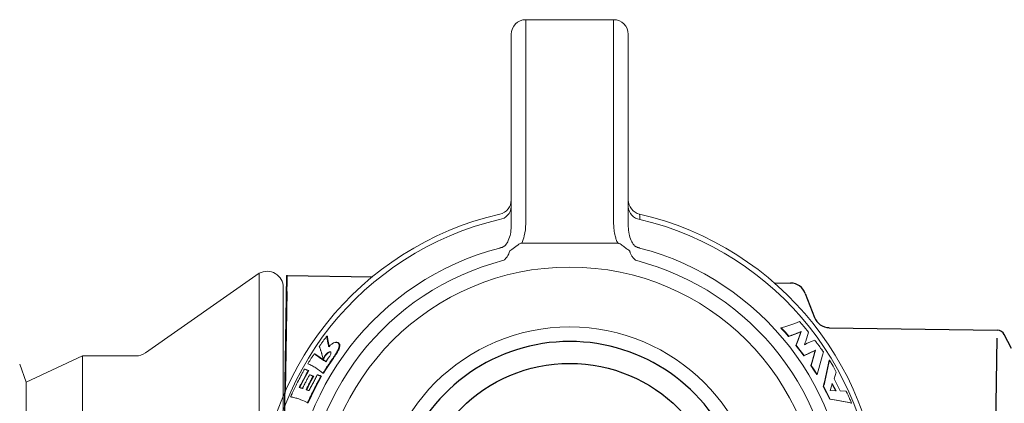
# Model space of a CAD drawing. Extents: x 1.2 to 16.5, y 0.7 to 20.8.
# Drawn here: x 7.4 to 8.1, y 16.4 to 16.7 of the extents above; entities that cross this region are included whole.
import ezdxf

# ---------------------------------------------------------------- set-up
doc = ezdxf.new("R2010")
doc.units = 0
doc.header["$LTSCALE"] = 2
doc.header["$MEASUREMENT"] = 0
doc.layers.get('0').update_dxf_attribs({"linetype": 'CONTINUOUS'})
doc.layers.add('4', color=4, linetype='CONTINUOUS')
doc.layers.add('DIM', color=7, linetype='CONTINUOUS')

# ---------------------------------------------------------------- blocks, each defined once
blk = doc.blocks.new('A$C45794E38')
at = {"color": 4, "linetype": 'Continuous', "lineweight": 15}
for p, q in [((-0.70488, 0.35178), (-0.788, 0.29358)), ((-0.70488, 0.35178), (-0.70488, 0.002)), ((-0.68724, 0.3414), (-0.68724, 0.01237)), ((-0.8338, 0.29142), (-0.87492, 0.27215)), ((-0.79486, 0.29142), (-0.8338, 0.29142)), ((-0.8338, 0.29142), (-0.8338, 0.06236)), ((-0.87492, 0.27215), (-0.87975, 0.28534)), ((-0.87492, 0.27215), (-0.87492, 0.08163))]:
    blk.add_line(p, q, dxfattribs=at)
at = {"color": 4}
for p, q in [((-0.68989, 0.00352), (-0.68458, 0.35025)), ((-0.68458, 0.35033), (-0.68588, 0.26537))]:
    blk.add_line(p, q, dxfattribs=at)
at = {"color": 4, "linetype": 'Continuous', "lineweight": 15}
for centre, radius, start, end in [((-0.69911, 0.3414), 0.01187, 0, 119.06729), ((-0.79486, 0.30339), 0.01197, 270, 305)]:
    blk.add_arc(centre, radius, start, end, dxfattribs=at)
at = {"layer": '4', "color": 4, "linetype": 'Continuous', "lineweight": 15}
for p, q in [((-0.51014, 0.5371), (-0.44602, 0.5371)), ((-0.51014, 0.50627), (-0.51014, 0.5371)), ((-0.44602, 0.5371), (-0.44602, 0.50627)), ((-0.52083, 0.52641), (-0.52083, 0.50504)), ((-0.43533, 0.50504), (-0.43533, 0.52641)), ((-0.52083, 0.50504), (-0.52083, 0.50072)), ((-0.51014, 0.38788), (-0.51014, 0.50627)), ((-0.44602, 0.50627), (-0.44602, 0.38788)), ((-0.43533, 0.50072), (-0.43533, 0.50504)), ((-0.52083, 0.50072), (-0.52083, 0.38603)), ((-0.43533, 0.38603), (-0.43533, 0.50072)), ((-0.52915, 0.37036), (-0.52914, 0.37026)), ((-0.44299, 0.37377), (-0.51317, 0.37377)), ((-0.43018, 0.3714), (-0.43031, 0.37155)), ((-0.42702, 0.37026), (-0.42701, 0.37036)), ((-0.30695, 0.29173), (-0.3072, 0.29155)), ((-0.29982, 0.29128), (-0.30108, 0.28674)), ((-0.29982, 0.29128), (-0.30007, 0.29111)), ((-0.30134, 0.28658), (-0.30204, 0.28436)), ((-0.30178, 0.28452), (-0.30204, 0.28436)), ((-0.30108, 0.28674), (-0.30178, 0.28452)), ((-0.30178, 0.28452), (-0.29953, 0.28124)), ((-0.30108, 0.28674), (-0.30134, 0.28658)), ((-0.29953, 0.28124), (-0.29979, 0.28109)), ((-0.29979, 0.28109), (-0.29762, 0.27779)), ((-0.29953, 0.28124), (-0.29736, 0.27794))]:
    blk.add_line(p, q, dxfattribs=at)
at = {"layer": '4', "color": 4}
for p, q in [((-0.68588, 0.26537), (-0.68458, 0.35025)), ((-0.68458, 0.35027), (-0.62213, 0.34931)), ((-0.68476, 0.33849), (-0.68588, 0.26537)), ((-0.32872, 0.34481), (-0.31678, 0.34463)), ((-0.30605, 0.33711), (-0.29938, 0.31958)), ((-0.28865, 0.31206), (-0.16586, 0.31018))]:
    blk.add_line(p, q, dxfattribs=at)
at = {"layer": '4', "color": 4, "linetype": 'Continuous', "lineweight": 5}
for p, q in [((-0.31032, 0.3165), (-0.31203, 0.31582)), ((-0.30699, 0.3126), (-0.31032, 0.3165)), ((-0.32365, 0.31201), (-0.32387, 0.31181)), ((-0.32387, 0.31181), (-0.32108, 0.30872)), ((-0.32111, 0.31277), (-0.32365, 0.31201)), ((-0.32365, 0.31201), (-0.32085, 0.30891)), ((-0.31378, 0.31519), (-0.32111, 0.31277)), ((-0.31203, 0.31582), (-0.31378, 0.31519)), ((-0.30372, 0.30867), (-0.30699, 0.3126)), ((-0.65536, 0.30487), (-0.65555, 0.30581)), ((-0.65555, 0.30581), (-0.65507, 0.30581)), ((-0.65469, 0.30109), (-0.65536, 0.30487)), ((-0.65536, 0.30487), (-0.65488, 0.30487)), ((-0.65488, 0.30487), (-0.65507, 0.30581)), ((-0.65422, 0.30109), (-0.65488, 0.30487)), ((-0.32085, 0.30891), (-0.32108, 0.30872)), ((-0.32108, 0.30872), (-0.31837, 0.30556)), ((-0.32085, 0.30891), (-0.31813, 0.30576)), ((-0.31837, 0.30556), (-0.31616, 0.30646)), ((-0.31813, 0.30576), (-0.31837, 0.30556)), ((-0.31813, 0.30576), (-0.31592, 0.30666)), ((-0.31616, 0.30646), (-0.31229, 0.30781)), ((-0.31592, 0.30666), (-0.31616, 0.30646)), ((-0.31592, 0.30666), (-0.31205, 0.308)), ((-0.31154, 0.30266), (-0.31296, 0.29902)), ((-0.3113, 0.30284), (-0.31272, 0.2992)), ((-0.31229, 0.30781), (-0.30935, 0.30899)), ((-0.31205, 0.308), (-0.31229, 0.30781)), ((-0.31205, 0.308), (-0.30912, 0.30917)), ((-0.30989, 0.30755), (-0.31154, 0.30266)), ((-0.3113, 0.30284), (-0.31154, 0.30266)), ((-0.30965, 0.30774), (-0.3113, 0.30284)), ((-0.30935, 0.30899), (-0.30989, 0.30755)), ((-0.30965, 0.30774), (-0.30989, 0.30755)), ((-0.30912, 0.30917), (-0.30965, 0.30774)), ((-0.30912, 0.30917), (-0.30935, 0.30899)), ((-0.30608, 0.30115), (-0.3057, 0.30228)), ((-0.3057, 0.30228), (-0.30372, 0.30867)), ((-0.30038, 0.30237), (-0.30478, 0.30064)), ((-0.29916, 0.3029), (-0.30038, 0.30237)), ((-0.65469, 0.30109), (-0.65422, 0.30109)), ((-0.65442, 0.29973), (-0.65394, 0.29973)), ((-0.65394, 0.29973), (-0.65422, 0.30109)), ((-0.65358, 0.29818), (-0.65394, 0.29973)), ((-0.64879, 0.30136), (-0.64827, 0.30136)), ((-0.6473, 0.30088), (-0.64681, 0.30088)), ((-0.31272, 0.2992), (-0.31296, 0.29902)), ((-0.31296, 0.29902), (-0.31002, 0.29531)), ((-0.31272, 0.2992), (-0.30978, 0.29549)), ((-0.30978, 0.29549), (-0.31002, 0.29531)), ((-0.31002, 0.29531), (-0.3072, 0.29155)), ((-0.30978, 0.29549), (-0.30695, 0.29173)), ((-0.30671, 0.29957), (-0.30608, 0.30115)), ((-0.30478, 0.30064), (-0.30671, 0.29957)), ((-0.30352, 0.2933), (-0.29875, 0.29542)), ((-0.30327, 0.29347), (-0.2985, 0.29559)), ((-0.29875, 0.29542), (-0.29931, 0.29382)), ((-0.2985, 0.29559), (-0.29906, 0.29399)), ((-0.2985, 0.29559), (-0.29875, 0.29542)), ((-0.66471, 0.29292), (-0.66425, 0.29292)), ((-0.65568, 0.2872), (-0.66425, 0.29292)), ((-0.6591, 0.2928), (-0.6581, 0.28937)), ((-0.6581, 0.28937), (-0.65764, 0.28937)), ((-0.65706, 0.29125), (-0.6566, 0.29125)), ((-0.65442, 0.28968), (-0.65614, 0.2872)), ((-0.65571, 0.28227), (-0.65102, 0.28913)), ((-0.65149, 0.28913), (-0.65102, 0.28913)), ((-0.64896, 0.29288), (-0.64849, 0.29288)), ((-0.3072, 0.29155), (-0.30352, 0.2933)), ((-0.30695, 0.29173), (-0.30327, 0.29347)), ((-0.30327, 0.29347), (-0.30352, 0.2933)), ((-0.30007, 0.29111), (-0.30134, 0.28658)), ((-0.29931, 0.29382), (-0.30007, 0.29111)), ((-0.29906, 0.29399), (-0.29982, 0.29128)), ((-0.29906, 0.29399), (-0.29931, 0.29382)), ((-0.29736, 0.27794), (-0.29357, 0.29206)), ((-0.29357, 0.29206), (-0.29287, 0.29442)), ((-0.28869, 0.2882), (-0.28904, 0.28608)), ((-0.28844, 0.28835), (-0.28878, 0.28624)), ((-0.28844, 0.28835), (-0.28869, 0.2882)), ((-0.28582, 0.28384), (-0.28844, 0.28835)), ((-0.67182, 0.28172), (-0.67137, 0.28172)), ((-0.66855, 0.28067), (-0.67137, 0.28172)), ((-0.67013, 0.27797), (-0.66855, 0.28067)), ((-0.66899, 0.28067), (-0.66855, 0.28067)), ((-0.65784, 0.27888), (-0.65571, 0.28227)), ((-0.65617, 0.28227), (-0.65571, 0.28227)), ((-0.30204, 0.28436), (-0.29979, 0.28109)), ((-0.28904, 0.28608), (-0.29202, 0.27244)), ((-0.28878, 0.28624), (-0.29175, 0.27258)), ((-0.28878, 0.28624), (-0.28904, 0.28608)), ((-0.28343, 0.27962), (-0.28582, 0.28384)), ((-0.67413, 0.2705), (-0.67215, 0.27429)), ((-0.67258, 0.27429), (-0.67215, 0.27429)), ((-0.67215, 0.27429), (-0.67013, 0.27797)), ((-0.67057, 0.27797), (-0.67013, 0.27797)), ((-0.66815, 0.27756), (-0.66771, 0.27756)), ((-0.66779, 0.27151), (-0.66506, 0.27657)), ((-0.66506, 0.27657), (-0.66771, 0.27756)), ((-0.6655, 0.27657), (-0.66506, 0.27657)), ((-0.6643, 0.26727), (-0.65928, 0.27663)), ((-0.66236, 0.2777), (-0.66191, 0.2777)), ((-0.66131, 0.27742), (-0.66191, 0.2777)), ((-0.66175, 0.27742), (-0.66131, 0.27742)), ((-0.66034, 0.27705), (-0.66131, 0.27742)), ((-0.66079, 0.27705), (-0.66034, 0.27705)), ((-0.65957, 0.27675), (-0.66034, 0.27705)), ((-0.65972, 0.27663), (-0.66002, 0.27675)), ((-0.66002, 0.27675), (-0.65957, 0.27675)), ((-0.65972, 0.27663), (-0.65928, 0.27663)), ((-0.65928, 0.27663), (-0.65957, 0.27675)), ((-0.65829, 0.27888), (-0.65784, 0.27888)), ((-0.29736, 0.27794), (-0.29762, 0.27779)), ((-0.285, 0.27469), (-0.28343, 0.27962)), ((-0.28055, 0.266), (-0.285, 0.27469)), ((-0.6756, 0.26841), (-0.67517, 0.26841)), ((-0.67517, 0.26841), (-0.67413, 0.2705)), ((-0.67285, 0.26764), (-0.67517, 0.26841)), ((-0.67456, 0.2705), (-0.67413, 0.2705)), ((-0.6706, 0.26675), (-0.67017, 0.26675)), ((-0.67017, 0.26675), (-0.66779, 0.27151)), ((-0.66802, 0.26604), (-0.67017, 0.26675)), ((-0.66911, 0.25726), (-0.6643, 0.26727)), ((-0.66823, 0.27151), (-0.66779, 0.27151)), ((-0.66473, 0.26727), (-0.6643, 0.26727)), ((-0.29241, 0.27095), (-0.29292, 0.26911)), ((-0.29265, 0.26925), (-0.29292, 0.26911)), ((-0.29292, 0.26911), (-0.29051, 0.26449)), ((-0.29214, 0.27109), (-0.29265, 0.26925)), ((-0.29265, 0.26925), (-0.29024, 0.26462)), ((-0.29202, 0.27244), (-0.29241, 0.27095)), ((-0.29214, 0.27109), (-0.29241, 0.27095)), ((-0.29175, 0.27258), (-0.29214, 0.27109)), ((-0.29175, 0.27258), (-0.29202, 0.27244)), ((-0.28779, 0.26625), (-0.28685, 0.26929)), ((-0.28359, 0.26585), (-0.28779, 0.26625)), ((-0.28685, 0.26929), (-0.28632, 0.27122)), ((-0.28659, 0.27108), (-0.28386, 0.26572)), ((-0.28632, 0.27122), (-0.28359, 0.26585)), ((-0.29024, 0.26462), (-0.29051, 0.26449)), ((-0.29051, 0.26449), (-0.2882, 0.25972)), ((-0.29024, 0.26462), (-0.28793, 0.25985)), ((-0.28793, 0.25985), (-0.2882, 0.25972)), ((-0.2882, 0.25972), (-0.28345, 0.25901)), ((-0.28793, 0.25985), (-0.28318, 0.25913)), ((-0.28318, 0.25913), (-0.28345, 0.25901)), ((-0.28345, 0.25901), (-0.27425, 0.2573)), ((-0.28318, 0.25913), (-0.27397, 0.25742)), ((-0.27624, 0.26565), (-0.28055, 0.266)), ((-0.67027, 0.25767), (-0.6699, 0.25747)), ((-0.6699, 0.25747), (-0.66972, 0.25736)), ((-0.66972, 0.25736), (-0.66954, 0.25726)), ((-0.66954, 0.25726), (-0.66911, 0.25726)), ((-0.27397, 0.25742), (-0.27425, 0.2573)), ((-0.27425, 0.2573), (-0.27255, 0.25691)), ((-0.27397, 0.25742), (-0.27227, 0.25702)), ((-0.27227, 0.25702), (-0.27255, 0.25691))]:
    blk.add_line(p, q, dxfattribs=at)
at = {"layer": '4'}
for p, q in [((-0.1701, 0.03364), (-0.16595, 0.30431)), ((-0.15551, 0.29692), (-0.16073, 0.30701))]:
    blk.add_line(p, q, dxfattribs=at)
at = {"layer": '4', "color": 4, "linetype": 'Continuous', "lineweight": 15}
for radius in [0.18263, 0.13885]:
    blk.add_circle((-0.47808, 0.17373), radius, dxfattribs=at)
at = {"layer": '4', "color": 4}
blk.add_circle((-0.47808, 0.17373), 0.11222, dxfattribs=at)
at = {"layer": '4', "color": 4, "linetype": 'Continuous', "lineweight": 15}
for centre, radius, start, end in [((-0.51014, 0.52641), 0.01069, 90, 180), ((-0.44602, 0.52641), 0.01069, 360, 90), ((-0.53152, 0.40544), 0.01069, 282.98636, 360), ((-0.42464, 0.40544), 0.01069, 180, 257.01364), ((-0.53059, 0.4008), 0.00977, 277.27363, 356.97653), ((-0.42557, 0.4008), 0.00977, 183.02347, 262.72637), ((-0.47808, 0.17373), 0.22711, 102.98636, 257.01364), ((-0.47808, 0.17373), 0.22334, 103.2718, 256.7282), ((-0.47808, 0.17373), 0.22711, 282.98636, 77.01364), ((-0.47808, 0.17373), 0.22334, 283.2718, 76.7282), ((-0.47808, 0.17373), 0.20306, 104.56466, 255.43534), ((-0.53138, 0.38171), 0.01157, 281.15585, 298.60295), ((-0.53147, 0.38167), 0.01164, 281.51312, 298.10034), ((-0.41971, 0.36086), 0.01507, 134.7604, 136.17855), ((-0.42477, 0.38171), 0.01157, 241.39705, 258.84415), ((-0.42469, 0.38167), 0.01164, 241.89966, 258.48688), ((-0.47808, 0.17373), 0.20306, 284.56466, 75.43534), ((-0.47808, 0.17373), 0.19363, 104.40109, 255.59891), ((-0.47808, 0.17373), 0.19363, 284.40109, 75.59891)]:
    blk.add_arc(centre, radius, start, end, dxfattribs=at)
at = {"layer": '4', "color": 4}
for centre, radius, start, end in [((-0.31696, 0.33296), 0.01167, 20.85037, 89.12188), ((-0.28847, 0.32374), 0.01167, 200.85037, 269.12188), ((-0.47808, 0.17373), 0.12825, 20.36413, 159.63587)]:
    blk.add_arc(centre, radius, start, end, dxfattribs=at)
at = {"layer": '4'}
blk.add_arc((-0.16595, 0.30431), 0.00587, 27.35328, 89.12188, dxfattribs=at)
at = {"layer": '4', "color": 4, "linetype": 'Continuous', "lineweight": 15}
for points, knots in [([(-0.42681, 0.3911), (-0.42685, 0.39188), (-0.42695, 0.39345), (-0.42701, 0.39451), (-0.42704, 0.39497), (-0.42704, 0.39501), (-0.42704, 0.39503)], [0, 0, 0, 0, 0.331722, 0.673241, 0.83605, 1, 1, 1, 1]), ([(-0.52083, 0.38603), (-0.52093, 0.38418), (-0.52111, 0.38071), (-0.52262, 0.37605), (-0.52437, 0.37308), (-0.52559, 0.37182), (-0.52585, 0.37155)], [0, 0, 0, 0, 0.363541, 0.682181, 0.932019, 1, 1, 1, 1]), ([(-0.51317, 0.37377), (-0.51245, 0.37553), (-0.5106, 0.38005), (-0.51032, 0.38491), (-0.51014, 0.38788)], [0, 0, 0, 0, 0.388847, 1, 1, 1, 1]), ([(-0.44602, 0.38788), (-0.446, 0.38715), (-0.44598, 0.38569), (-0.44577, 0.38348), (-0.44543, 0.38128), (-0.445, 0.37936), (-0.44453, 0.37774), (-0.44409, 0.3764), (-0.44358, 0.37507), (-0.44319, 0.3742), (-0.44299, 0.37377)], [0, 0, 0, 0, 0.151363, 0.303289, 0.457033, 0.611437, 0.708081, 0.804913, 0.902347, 1, 1, 1, 1]), ([(-0.43031, 0.37155), (-0.43057, 0.37182), (-0.43179, 0.37308), (-0.43354, 0.37605), (-0.43505, 0.38071), (-0.43523, 0.38418), (-0.43533, 0.38603)], [0, 0, 0, 0, 0.067981, 0.317819, 0.636459, 1, 1, 1, 1]), ([(-0.52624, 0.36127), (-0.52621, 0.36129), (-0.52561, 0.36182), (-0.5239, 0.36346), (-0.52253, 0.36593), (-0.52194, 0.36782), (-0.52181, 0.36823)], [0, 0, 0, 0, 0.010645, 0.288555, 0.845419, 1, 1, 1, 1]), ([(-0.52181, 0.36823), (-0.52132, 0.36854), (-0.51945, 0.36975), (-0.51723, 0.3716), (-0.51503, 0.37314), (-0.51391, 0.3737), (-0.51335, 0.37375), (-0.51317, 0.37377)], [0, 0, 0, 0, 0.167542, 0.644642, 0.836703, 0.946446, 1, 1, 1, 1]), ([(-0.44299, 0.37377), (-0.44284, 0.37376), (-0.44253, 0.37374), (-0.44171, 0.37346), (-0.44061, 0.3728), (-0.43891, 0.37154), (-0.43689, 0.36992), (-0.4352, 0.36879), (-0.43435, 0.36823)], [0, 0, 0, 0, 0.044465, 0.09067, 0.248868, 0.411091, 0.705361, 1, 1, 1, 1]), ([(-0.43435, 0.36823), (-0.43428, 0.368), (-0.43414, 0.36754), (-0.43385, 0.36673), (-0.43346, 0.3658), (-0.43293, 0.36477), (-0.4323, 0.36378), (-0.4317, 0.36302), (-0.43118, 0.36246), (-0.4308, 0.36207), (-0.4304, 0.36169), (-0.43011, 0.36143), (-0.42994, 0.36129), (-0.42992, 0.36127)], [0, 0, 0, 0, 0.086171, 0.172471, 0.308904, 0.446156, 0.586541, 0.728253, 0.793301, 0.858459, 0.92389, 0.989387, 1, 1, 1, 1]), ([(-0.43057, 0.37129), (-0.43045, 0.37132), (-0.43032, 0.37136), (-0.43019, 0.3714), (-0.43018, 0.3714)], [0, 0, 0, 0, 0.8784828, 1, 1, 1, 1])]:
    blk.add_open_spline(points, degree=3, knots=knots, dxfattribs=at)
at = {"layer": '4', "color": 4, "linetype": 'Continuous', "lineweight": 5}
for points, knots in [([(-0.6582, 0.3022), (-0.65844, 0.30188), (-0.6589, 0.30124), (-0.65983, 0.29995), (-0.66052, 0.29899), (-0.66098, 0.29834)], [0, 0, 0, 0, 0.250223, 0.500446, 1, 1, 1, 1]), ([(-0.65555, 0.30581), (-0.65577, 0.30551), (-0.65622, 0.30491), (-0.65711, 0.30371), (-0.65776, 0.3028), (-0.6582, 0.3022)], [0, 0, 0, 0, 0.250239, 0.500479, 1, 1, 1, 1]), ([(-0.29599, 0.29869), (-0.29652, 0.29939), (-0.29757, 0.3008), (-0.29863, 0.3022), (-0.29916, 0.3029)], [0, 0, 0, 0, 0.4999994, 1, 1, 1, 1]), ([(-0.66098, 0.29834), (-0.66092, 0.29816), (-0.66078, 0.29781), (-0.66051, 0.2971), (-0.66031, 0.29657), (-0.66017, 0.29622)], [0, 0, 0, 0, 0.250082, 0.500164, 1, 1, 1, 1]), ([(-0.66017, 0.29622), (-0.66014, 0.29613), (-0.66008, 0.29597), (-0.65995, 0.29563), (-0.65987, 0.29536), (-0.65981, 0.29519)], [0, 0, 0, 0, 0.250008, 0.500021, 1, 1, 1, 1]), ([(-0.65981, 0.29519), (-0.65969, 0.29479), (-0.65951, 0.29421), (-0.65928, 0.2934), (-0.65916, 0.293), (-0.6591, 0.2928)], [0, 0, 0, 0, 0.499967, 0.74998, 1, 1, 1, 1]), ([(-0.65442, 0.29973), (-0.65444, 0.29984), (-0.65449, 0.30007), (-0.65458, 0.30052), (-0.65465, 0.30087), (-0.65469, 0.30109)], [0, 0, 0, 0, 0.250076, 0.500152, 1, 1, 1, 1]), ([(-0.65406, 0.29818), (-0.65409, 0.29831), (-0.65415, 0.29856), (-0.65427, 0.29908), (-0.65436, 0.29947), (-0.65442, 0.29973)], [0, 0, 0, 0, 0.250082, 0.500164, 1, 1, 1, 1]), ([(-0.6473, 0.30088), (-0.64781, 0.30113), (-0.64867, 0.30156), (-0.6505, 0.301), (-0.65227, 0.29982), (-0.65344, 0.29874), (-0.65406, 0.29818)], [0, 0, 0, 0, 0.320032, 0.538599, 0.757062, 1, 1, 1, 1]), ([(-0.64896, 0.29288), (-0.64837, 0.29386), (-0.64738, 0.29549), (-0.64654, 0.29777), (-0.64639, 0.29936), (-0.64674, 0.30035), (-0.64714, 0.30072), (-0.6473, 0.30088)], [0, 0, 0, 0, 0.30203, 0.499926, 0.699082, 0.877175, 1, 1, 1, 1]), ([(-0.64849, 0.29288), (-0.64799, 0.2937), (-0.64699, 0.29532), (-0.64617, 0.29739), (-0.64595, 0.29881), (-0.64604, 0.30002), (-0.6465, 0.30053), (-0.64681, 0.30088)], [0, 0, 0, 0, 0.252962, 0.501199, 0.625387, 0.749335, 1, 1, 1, 1]), ([(-0.64681, 0.30088), (-0.647, 0.30099), (-0.64737, 0.30121), (-0.64785, 0.30141), (-0.6482, 0.30133), (-0.64827, 0.30132)], [0, 0, 0, 0, 0.4471597, 0.8942997, 1, 1, 1, 1]), ([(-0.29287, 0.29442), (-0.29313, 0.29478), (-0.29352, 0.29532), (-0.29397, 0.29594), (-0.2942, 0.29625), (-0.29431, 0.2964), (-0.29437, 0.29648), (-0.2944, 0.29652), (-0.29441, 0.29654), (-0.29442, 0.29655), (-0.29442, 0.29655), (-0.29443, 0.29656), (-0.29443, 0.29656), (-0.29443, 0.29656), (-0.29443, 0.29656), (-0.29443, 0.29656), (-0.29445, 0.29659), (-0.2946, 0.2968), (-0.29512, 0.29751), (-0.29563, 0.29819), (-0.29599, 0.29869)], [0, 0, 0, 0, 0.2500268, 0.3750199, 0.4375114, 0.4687559, 0.4843778, 0.4921887, 0.4960941, 0.4980468, 0.4990231, 0.4995113, 0.4997554, 0.4998774, 0.4999385, 0.499969, 0.4999995, 0.518536, 0.6495258, 1, 1, 1, 1]), ([(-0.66708, 0.28927), (-0.66727, 0.28898), (-0.66765, 0.28839), (-0.66841, 0.28722), (-0.66897, 0.28634), (-0.66934, 0.28575)], [0, 0, 0, 0, 0.2501694, 0.500339, 1, 1, 1, 1]), ([(-0.66471, 0.29292), (-0.66491, 0.29261), (-0.66531, 0.29201), (-0.6661, 0.29079), (-0.66669, 0.28988), (-0.66708, 0.28927)], [0, 0, 0, 0, 0.25018, 0.50036, 1, 1, 1, 1]), ([(-0.65614, 0.2872), (-0.65688, 0.28764), (-0.65836, 0.28852), (-0.66123, 0.2904), (-0.66332, 0.29191), (-0.66471, 0.29292)], [0, 0, 0, 0, 0.250014, 0.500033, 1, 1, 1, 1]), ([(-0.6581, 0.28937), (-0.65803, 0.28953), (-0.65788, 0.28985), (-0.65755, 0.29048), (-0.65726, 0.29094), (-0.65706, 0.29125)], [0, 0, 0, 0, 0.251303, 0.502834, 1, 1, 1, 1]), ([(-0.65764, 0.28937), (-0.65749, 0.28969), (-0.65719, 0.29033), (-0.65679, 0.29094), (-0.6566, 0.29125)], [0, 0, 0, 0, 0.499488, 1, 1, 1, 1]), ([(-0.65706, 0.29125), (-0.65658, 0.2919), (-0.65584, 0.29291), (-0.65467, 0.29399), (-0.65382, 0.29446), (-0.65316, 0.29455), (-0.65289, 0.2944), (-0.65277, 0.29434)], [0, 0, 0, 0, 0.345487, 0.531538, 0.719681, 0.879966, 1, 1, 1, 1]), ([(-0.6566, 0.29125), (-0.65643, 0.29149), (-0.65608, 0.29197), (-0.65536, 0.29287), (-0.65456, 0.2937), (-0.65375, 0.29426), (-0.65323, 0.29448), (-0.65295, 0.29448), (-0.65284, 0.29448)], [0, 0, 0, 0, 0.149811, 0.299539, 0.597025, 0.746245, 0.895191, 1, 1, 1, 1]), ([(-0.65617, 0.28227), (-0.65579, 0.28285), (-0.65503, 0.28401), (-0.65346, 0.28629), (-0.65228, 0.28799), (-0.65149, 0.28913)], [0, 0, 0, 0, 0.250233, 0.500469, 1, 1, 1, 1]), ([(-0.65277, 0.29434), (-0.65267, 0.29422), (-0.65248, 0.29401), (-0.65244, 0.29344), (-0.65262, 0.2927), (-0.65326, 0.2914), (-0.65394, 0.29039), (-0.65442, 0.28968)], [0, 0, 0, 0, 0.1554225, 0.2830775, 0.4111027, 0.5901521, 1, 1, 1, 1]), ([(-0.65149, 0.28913), (-0.65127, 0.28944), (-0.65084, 0.29006), (-0.65, 0.2913), (-0.64938, 0.29225), (-0.64896, 0.29288)], [0, 0, 0, 0, 0.250313, 0.500645, 1, 1, 1, 1]), ([(-0.65102, 0.28913), (-0.65059, 0.28975), (-0.64973, 0.29099), (-0.64891, 0.29225), (-0.64849, 0.29288)], [0, 0, 0, 0, 0.499954, 1, 1, 1, 1]), ([(-0.67182, 0.28172), (-0.67225, 0.28093), (-0.67311, 0.27934), (-0.67479, 0.27616), (-0.67602, 0.27376), (-0.67684, 0.27215)], [0, 0, 0, 0, 0.250143, 0.500285, 1, 1, 1, 1]), ([(-0.66899, 0.28067), (-0.66923, 0.28075), (-0.66971, 0.28091), (-0.67065, 0.28125), (-0.67135, 0.28153), (-0.67182, 0.28172)], [0, 0, 0, 0, 0.2500164, 0.5000342, 1, 1, 1, 1]), ([(-0.67057, 0.27797), (-0.67044, 0.2782), (-0.67019, 0.27865), (-0.66966, 0.27955), (-0.66926, 0.28022), (-0.66899, 0.28067)], [0, 0, 0, 0, 0.250173, 0.500353, 1, 1, 1, 1]), ([(-0.66934, 0.28575), (-0.66836, 0.2853), (-0.66638, 0.28438), (-0.66267, 0.28211), (-0.66004, 0.28017), (-0.65829, 0.27888)], [0, 0, 0, 0, 0.250072, 0.500181, 1, 1, 1, 1]), ([(-0.65829, 0.27888), (-0.65811, 0.27916), (-0.65776, 0.27973), (-0.65706, 0.28087), (-0.65653, 0.28171), (-0.65617, 0.28227)], [0, 0, 0, 0, 0.25019, 0.500381, 1, 1, 1, 1]), ([(-0.67456, 0.2705), (-0.6744, 0.27081), (-0.67408, 0.27145), (-0.67342, 0.27272), (-0.67292, 0.27366), (-0.67258, 0.27429)], [0, 0, 0, 0, 0.250149, 0.500299, 1, 1, 1, 1]), ([(-0.67258, 0.27429), (-0.67242, 0.2746), (-0.67209, 0.27522), (-0.67142, 0.27644), (-0.67091, 0.27736), (-0.67057, 0.27797)], [0, 0, 0, 0, 0.250163, 0.500326, 1, 1, 1, 1]), ([(-0.66815, 0.27756), (-0.66835, 0.27718), (-0.66875, 0.27642), (-0.66956, 0.2749), (-0.67015, 0.27375), (-0.67055, 0.27299)], [0, 0, 0, 0, 0.250132, 0.500264, 1, 1, 1, 1]), ([(-0.66823, 0.27151), (-0.668, 0.27193), (-0.66756, 0.27278), (-0.66666, 0.27447), (-0.66596, 0.27573), (-0.6655, 0.27657)], [0, 0, 0, 0, 0.250136, 0.500272, 1, 1, 1, 1]), ([(-0.6655, 0.27657), (-0.66573, 0.27665), (-0.66617, 0.27681), (-0.66705, 0.27713), (-0.66771, 0.27739), (-0.66815, 0.27756)], [0, 0, 0, 0, 0.2500125, 0.5000259, 1, 1, 1, 1]), ([(-0.66236, 0.2777), (-0.6626, 0.27724), (-0.66309, 0.27631), (-0.66407, 0.27445), (-0.66481, 0.27305), (-0.6653, 0.27212)], [0, 0, 0, 0, 0.250158, 0.50032, 1, 1, 1, 1]), ([(-0.66473, 0.26727), (-0.66433, 0.26806), (-0.66352, 0.26964), (-0.66187, 0.27277), (-0.66058, 0.27509), (-0.65972, 0.27663)], [0, 0, 0, 0, 0.250157, 0.500314, 1, 1, 1, 1]), ([(-0.66175, 0.27742), (-0.6618, 0.27744), (-0.66191, 0.27749), (-0.66211, 0.27758), (-0.66226, 0.27765), (-0.66236, 0.2777)], [0, 0, 0, 0, 0.250026, 0.500055, 1, 1, 1, 1]), ([(-0.66079, 0.27705), (-0.66087, 0.27708), (-0.66103, 0.27714), (-0.66135, 0.27727), (-0.66159, 0.27736), (-0.66175, 0.27742)], [0, 0, 0, 0, 0.2500116, 0.5000232, 1, 1, 1, 1]), ([(-0.66002, 0.27675), (-0.66008, 0.27677), (-0.66021, 0.27682), (-0.66047, 0.27692), (-0.66066, 0.277), (-0.66079, 0.27705)], [0, 0, 0, 0, 0.250012, 0.500023, 1, 1, 1, 1]), ([(-0.67684, 0.27215), (-0.67717, 0.27149), (-0.67783, 0.27017), (-0.67913, 0.26751), (-0.68008, 0.2655), (-0.68071, 0.26416)], [0, 0, 0, 0, 0.250113, 0.500226, 1, 1, 1, 1]), ([(-0.6756, 0.26841), (-0.67551, 0.26858), (-0.67534, 0.26893), (-0.675, 0.26963), (-0.67474, 0.27015), (-0.67456, 0.2705)], [0, 0, 0, 0, 0.250117, 0.500235, 1, 1, 1, 1]), ([(-0.67328, 0.26764), (-0.67347, 0.2677), (-0.67386, 0.26783), (-0.67463, 0.26809), (-0.67521, 0.26828), (-0.6756, 0.26841)], [0, 0, 0, 0, 0.250012, 0.500023, 1, 1, 1, 1]), ([(-0.67055, 0.27299), (-0.67078, 0.27254), (-0.67124, 0.27166), (-0.67215, 0.26987), (-0.67283, 0.26853), (-0.67328, 0.26764)], [0, 0, 0, 0, 0.2501214, 0.5002428, 1, 1, 1, 1]), ([(-0.6706, 0.26675), (-0.6704, 0.26715), (-0.67002, 0.26795), (-0.66923, 0.26954), (-0.66863, 0.27072), (-0.66823, 0.27151)], [0, 0, 0, 0, 0.2501238, 0.5002482, 1, 1, 1, 1]), ([(-0.66846, 0.26604), (-0.66863, 0.2661), (-0.66899, 0.26622), (-0.6697, 0.26646), (-0.67024, 0.26663), (-0.6706, 0.26675)], [0, 0, 0, 0, 0.250012, 0.500024, 1, 1, 1, 1]), ([(-0.66954, 0.25726), (-0.66915, 0.2581), (-0.66838, 0.25979), (-0.6668, 0.26313), (-0.66556, 0.26562), (-0.66473, 0.26727)], [0, 0, 0, 0, 0.250121, 0.500241, 1, 1, 1, 1]), ([(-0.6653, 0.27212), (-0.66556, 0.27161), (-0.66609, 0.2706), (-0.66714, 0.26857), (-0.66793, 0.26705), (-0.66846, 0.26604)], [0, 0, 0, 0, 0.250167, 0.500334, 1, 1, 1, 1]), ([(-0.68071, 0.26416), (-0.68081, 0.26395), (-0.68102, 0.26351), (-0.68142, 0.26265), (-0.68172, 0.26199), (-0.68192, 0.26156)], [0, 0, 0, 0, 0.250116, 0.500232, 1, 1, 1, 1]), ([(-0.68192, 0.26156), (-0.6809, 0.26135), (-0.67887, 0.26092), (-0.67497, 0.25967), (-0.67215, 0.25847), (-0.67027, 0.25767)], [0, 0, 0, 0, 0.2500647, 0.5001918, 1, 1, 1, 1]), ([(-0.27407, 0.26099), (-0.27442, 0.26174), (-0.27502, 0.26306), (-0.27572, 0.26456), (-0.27609, 0.26534), (-0.2762, 0.26557), (-0.27623, 0.26563), (-0.27623, 0.26565), (-0.27624, 0.26565), (-0.27624, 0.26565)], [0, 0, 0, 0, 0.481753, 0.849937, 0.959945, 0.988716, 0.996544, 0.998819, 1, 1, 1, 1]), ([(-0.27227, 0.25702), (-0.27267, 0.2579), (-0.27326, 0.25922), (-0.27387, 0.26054), (-0.27407, 0.26099)], [0, 0, 0, 0, 0.661393, 1, 1, 1, 1])]:
    blk.add_open_spline(points, degree=3, knots=knots, dxfattribs=at)

msp = doc.modelspace()

# ---------------------------------------------------------------- block references
at = {"layer": 'DIM'}
msp.add_blockref('A$C45794E38', (8.23775, 16.13509), dxfattribs=at)

doc.saveas('drawing.dxf')
